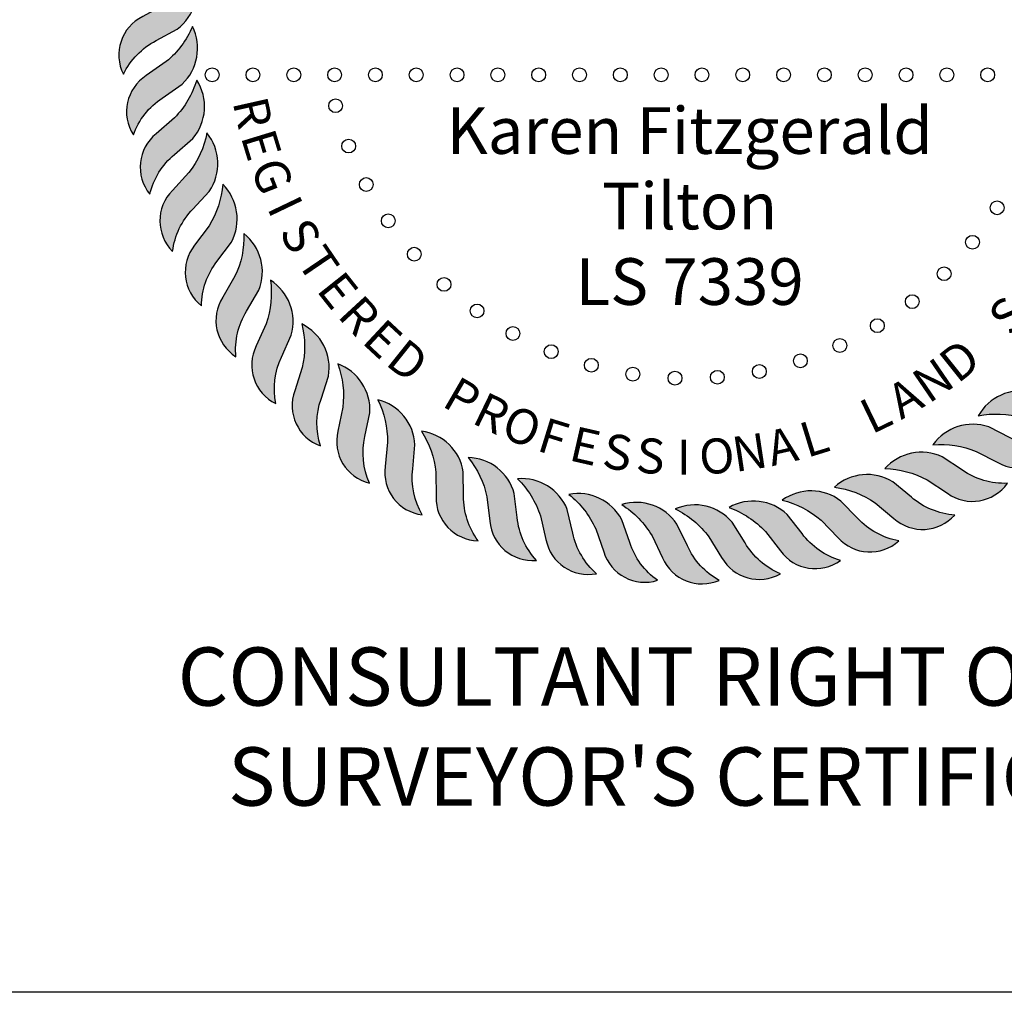
# Paper-space layout 'N40' of a CAD drawing. Units: feet. Extents: x 0 to 34, y 0 to 23.6.
# Drawn here: x 25.5 to 27.2, y 0.5 to 2.2 of the extents above; entities that cross this region are included whole.
import ezdxf
from ezdxf.enums import TextEntityAlignment as Align

# ---------------------------------------------------------------- set-up
doc = ezdxf.new("R2010")
doc.units = ezdxf.units.FT
doc.header["$LTSCALE"] = 100
doc.header["$MEASUREMENT"] = 0
doc.linetypes.add('1', pattern=[1000.0001, 1000, -0.0001])
for name, color, linetype in [('ET', 63, 'Continuous'), ('S-CERT', 3, 'Continuous'), ('SET', 145, 'Continuous'), ('SL', 145, 'Continuous'), ('SPT', 63, 'Continuous')]:
    doc.layers.add(name, color=color, linetype=linetype)
doc.styles.add('L175', font='simplex', dxfattribs={"height": 17.5})
doc.styles.add('L60S', font='romans.shx', dxfattribs={"height": 0.12})
doc.styles.add('L80S', font='romans.shx', dxfattribs={"height": 0.16})
doc.styles.add('PS-L100', font='simplex.shx', dxfattribs={"height": 0.1})
doc.styles.add('TB-LEROY', font='STENCIL.shx', dxfattribs={"height": 8})
doc.styles.add('TITLEH', font='HELV', dxfattribs={"height": 0.015748031496062})

# ---------------------------------------------------------------- blocks, each defined once
blk = doc.blocks.new('stdrow34')
at = {"layer": 'SL', "color": 7}
blk.add_lwpolyline([(33.45, 0.55), (1.000000000000007, 0.55), (1.000000000000009, 21.45), (33.45000000000001, 21.45)], close=True, dxfattribs=at)
at = {"layer": 'SET', "color": 145, "style": 'TB-LEROY'}
blk.add_attdef('TITLE8', text='', height=0.1, dxfattribs=at).set_placement((30.95000000000001, 1.679519946900697), align=Align.CENTER)
at = {"layer": 'SPT', "color": 6, "style": 'L175'}
blk.add_attdef('PROJDESIG', text='', height=0.175, dxfattribs=at).set_placement((30.85037963842136, 20.693749946882), align=Align.CENTER)
at = {"layer": 'SPT', "color": 124, "style": 'TITLEH'}
blk.add_attdef('TITLE7', text='', height=0.2, dxfattribs=at).set_placement((30.95000000000001, 1.880219946900697), align=Align.CENTER)
at = {"layer": 'SPT', "color": 6, "style": 'TB-LEROY', "width": 7.02671312427406}
blk.add_attdef('TITLE9', text='', height=0.14, dxfattribs=at).set_placement((28.51000000000001, 1.399968345331357), (33.34999999999999, 1.399968345331357), align=Align.FIT)
at = {"layer": 'SPT', "color": 6, "style": 'TB-LEROY'}
blk.add_attdef('TITLE9', text='', height=0.12, dxfattribs=at).set_placement((30.95912905369165, 1.193763886690872), align=Align.MIDDLE_CENTER)
at = {"layer": 'SPT', "color": 145, "style": 'TB-LEROY'}
for tag, p in [('SCALE', (32.77848176158214, 0.879810441392005)), ('DRWNDATE', (31.12603715436735, 0.875)), ('OF', (33.09830000000001, 0.625)), ('SHEET', (32.44478117560887, 0.6227162838372181))]:
    blk.add_attdef(tag, text='', height=0.1, dxfattribs=at).set_placement(p, align=Align.CENTER)
blk = doc.blocks.new('KFT-STAMP')
at = {"linetype": '1'}
h = blk.add_hatch(color=256, dxfattribs=at)
edge = h.paths.add_edge_path()
edge.add_line((-0.8926757958996592, -0.04167811839143606), (-0.8563409096358503, -0.02180242386199426))
edge.add_arc((-0.9067900761205493, 0.04529003346265584), 0.08394352999999988, 306.9407866353903, 380.4137237035969)
edge.add_arc((-0.9655427482636659, 0.15113881855522), 0.1573161487719823, 303.3521685798293, 330.8745025952497, ccw=False)
edge.add_line((-0.8790529089951243, 0.01973151903289408), (-0.9157037283464255, -0.0003184137399907631))
edge.add_arc((-0.8827318875042477, -0.06638616373471676), 0.07383826838359316, 116.5219968272124, 206.5216368428025)
edge.add_arc((-0.8341784134340053, -0.1547430432194171), 0.1273012999999999, 117.35608211333579, 154.210013317354, ccw=False)
h = blk.add_hatch(color=256, dxfattribs=at)
edge = h.paths.add_edge_path()
edge.add_line((-0.8821907185148353, -0.1400879801166178), (-0.8482177694941138, -0.1164003055227058))
edge.add_arc((-0.905625171432944, -0.05515566141814383), 0.08394352999999988, 313.1476831871145, 386.620620255321)
edge.add_arc((-0.9754776996402367, 0.04372035231915133), 0.1573161487719823, 309.55906513155344, 337.08139914697387, ccw=False)
edge.add_line((-0.8752872392771048, -0.0775654354577856), (-0.9095554309041706, -0.1014604852783995))
edge.add_arc((-0.869633692126801, -0.1635760602244546), 0.07383826838359316, 122.7288933789366, 212.7285333945267)
edge.add_arc((-0.8118117815209749, -0.2461654339383617), 0.1273012999999999, 123.56297866506, 160.4169098690782, ccw=False)
h = blk.add_hatch(color=256, dxfattribs=at)
edge = h.paths.add_edge_path()
edge.add_line((-0.8611271274499185, -0.2367873227409866), (-0.8299144174377886, -0.2095653844093707))
edge.add_arc((-0.8936070055311056, -0.1548865909805107), 0.08394352999999988, 319.3545797388387, 392.8275168070451)
edge.add_arc((-0.9737404327761193, -0.06414257945635285), 0.1573161487719823, 315.7659616832776, 343.288295698698, ccw=False)
edge.add_line((-0.8610239928611437, -0.1738848905188695), (-0.892507793548853, -0.2013449097755181))
edge.add_arc((-0.8461042027226625, -0.2587800613494717), 0.07383826838359316, 128.9357899306607, 218.9354299462508)
edge.add_arc((-0.7796917646160287, -0.3346336443979744), 0.1273012999999999, 129.7698752167841, 166.6238064208023, ccw=False)
h = blk.add_hatch(color=256, dxfattribs=at)
edge = h.paths.add_edge_path()
edge.add_line((-0.8297319740515203, -0.3306424348853241), (-0.8016454435348215, -0.3002053851536869))
edge.add_arc((-0.8708764804219195, -0.2527335012601847), 0.08394352999999988, 325.5614762905628, 399.0344133587693)
edge.add_arc((-0.9603513155368978, -0.171185382516244), 0.1573161487719823, 321.97285823500175, 349.4951922504221, ccw=False)
edge.add_line((-0.8364303932704577, -0.2680975886054842), (-0.8647606842416606, -0.2988006336793184))
edge.add_arc((-0.8124192810418785, -0.3508819872424256), 0.07383826838359316, 135.1426864823848, 225.1423264979749)
edge.add_arc((-0.7381949405497663, -0.4191104657178726), 0.1273012999999999, 135.9767717685083, 172.8307029725264, ccw=False)
h = blk.add_hatch(color=256, dxfattribs=at)
edge = h.paths.add_edge_path()
edge.add_line((-0.7883733377883742, -0.4205529511722852), (-0.763742275657655, -0.3872576366198702))
edge.add_arc((-0.8377000907295733, -0.3475492266964197), 0.08394352999999988, 331.7683728422869, 405.2413099104934)
edge.add_arc((-0.9354673230804149, -0.2761530778648127), 0.1573161487719823, 328.1797547867259, 355.70208880214625, ccw=False)
edge.add_line((-0.8017947779741046, -0.3590989719720551), (-0.8266394124697959, -0.392685077731646))
edge.add_arc((-0.7689738519927385, -0.4388020270318151), 0.07383826838359316, 141.349583034109, 231.349223049699)
edge.add_arc((-0.687807821643456, -0.4986054844059747), 0.1273012999999999, 142.1836683202324, 179.0375995242506, ccw=False)
h = blk.add_hatch(color=256, dxfattribs=at)
edge = h.paths.add_edge_path()
edge.add_line((-0.7375361108561036, -0.5054647530043742), (-0.7166492937944517, -0.4697015307521121))
edge.add_arc((-0.7944667992897477, -0.4382221395993203), 0.08394352999999988, 337.9752693940111, 411.4482064622176)
edge.add_arc((-0.899380197466572, -0.3778150152469765), 0.1573161487719823, 334.38665133845, 361.9089853538704, ccw=False)
edge.add_line((-0.7575232178937894, -0.4458221326019679), (-0.778590915290173, -0.4818975326653536))
edge.add_arc((-0.7162772735083089, -0.521509398637169), 0.07383826838359316, 147.5564795858331, 237.5561196014232)
edge.add_arc((-0.6291211507968923, -0.5721866940511515), 0.1273012999999999, 148.3905648719566, 185.2444960759748, ccw=False)
h = blk.add_hatch(color=256, dxfattribs=at)
edge = h.paths.add_edge_path()
edge.add_line((-0.6778163132595699, -0.5843823271407107), (-0.6609186201000344, -0.5465704882708833))
edge.add_arc((-0.7416834769159992, -0.5236891829681349), 0.08394352999999988, 344.1821659457352, 417.6551030139416)
edge.add_arc((-0.8525130272484176, -0.4749793013973248), 0.1573161487719823, 340.59354789017414, 368.11588190559456, ccw=False)
edge.add_line((-0.7041347565935803, -0.5272503207285785), (-0.721178517401063, -0.5653920640140686))
edge.add_arc((-0.6549473647903787, -0.5980344337464852), 0.07383826838359316, 153.7633761375573, 243.7630161531473)
edge.add_arc((-0.5628229755680165, -0.6389914222462547), 0.1273012999999999, 154.5974614236807, 191.4513926276989, ccw=False)
h = blk.add_hatch(color=256, dxfattribs=at)
edge = h.paths.add_edge_path()
edge.add_line((-0.6099141050232608, -0.6563804371795724), (-0.597203645768429, -0.6169632909312344))
edge.add_arc((-0.6799689598029083, -0.6029483338626273), 0.08394352999999986, 350.3890624974593, 423.8619995656659)
edge.add_arc((-0.7954152871456975, -0.5665067738988993), 0.1573161487719823, 346.8004444418983, 374.3227784573187, ccw=False)
edge.add_line((-0.6422553249686868, -0.6024288652966047), (-0.6550753266750601, -0.6421897747375053))
edge.add_arc((-0.5857031629441956, -0.6674799462906139), 0.07383826838359314, 159.9702726892814, 249.9699127048715)
edge.add_arc((-0.4896905814443874, -0.6982364446333423), 0.1273012999999999, 160.8043579754049, 197.658289179423, ccw=False)
h = blk.add_hatch(color=256, dxfattribs=at)
edge = h.paths.add_edge_path()
edge.add_line((-0.5346255774551659, -0.7206149711092532), (-0.5262513706185169, -0.6800546474827259))
edge.add_arc((-0.6100467942375046, -0.6750703512058919), 0.08394352999999988, 356.5959590491835, 430.06889611739)
edge.add_arc((-0.728756395956154, -0.6513243568209848), 0.1573161487719823, 353.00734099362245, 380.5296750090428, ccw=False)
edge.add_line((-0.5726104027780066, -0.6704763666073854), (-0.5810563425847025, -0.7113902818942482))
edge.add_arc((-0.509356492925828, -0.7290317511296128), 0.07383826838359316, 166.1771692410055, 256.1768092565956)
edge.add_arc((-0.4105813788815188, -0.7492271674931663), 0.1273012999999999, 167.011254527129, 203.8651857311471, ccw=False)
h = blk.add_hatch(color=256, dxfattribs=at)
edge = h.paths.add_edge_path()
edge.add_line((-0.4528334197040638, -0.7763328377496223), (-0.4488936452041471, -0.7351048694547692))
edge.add_arc((-0.5327367536805971, -0.7392096702863687), 0.08394352999999988, 362.8028556009076, 436.2757926691141)
edge.add_arc((-0.6533178682321795, -0.7284376415532757), 0.1573161487719823, 359.2142375453466, 386.73657156076695, ccw=False)
edge.add_line((-0.496016513057266, -0.7305950299244756), (-0.4999893700422474, -0.7721822728085115))
edge.add_arc((-0.4268024496368154, -0.7819682096290965), 0.07383826838359316, 172.3840657927297, 262.3837058083198)
edge.add_arc((-0.3264228509492269, -0.7913657712214578), 0.1273012999999999, 173.2181510788531, 210.0720822828713, ccw=False)
h = blk.add_hatch(color=256, dxfattribs=at)
edge = h.paths.add_edge_path()
edge.add_line((0.6472092740436467, -0.659128803841265), (0.6085380668277007, -0.6443029842924854))
edge.add_arc((0.5900628401304514, -0.7261881613842285), 0.08394352999999988, 437.2856142215973, 510.7585512898037)
edge.add_arc((0.5474245866912764, -0.8394922704588117), 0.1573161487719823, 433.69699616603623, 461.2193301814566, ccw=False)
edge.add_line((0.5915859084385463, -0.6885017133832696), (0.630594444179948, -0.7034555256942058))
edge.add_arc((0.6596032587483519, -0.6355542845036097), 0.07383826838359316, 246.8668244134194, 336.8664644290094)
edge.add_arc((0.695512666409491, -0.5413476369781316), 0.1273012999999999, 247.70090969954282, 284.55484090356094, ccw=False)
h = blk.add_hatch(color=256, dxfattribs=at)
edge = h.paths.add_edge_path()
edge.add_line((0.5716406039912599, -0.7230335285417799), (0.534799042105851, -0.7041135256169601))
edge.add_arc((0.507578773008454, -0.7835211649165021), 0.08394352999999988, 431.0787176698732, 504.5516547380796)
edge.add_arc((0.4529401377812594, -0.8915510743399483), 0.1573161487719823, 427.4900996143121, 455.0124336297325, ccw=False)
edge.add_line((0.5131675347906186, -0.7462203091388887), (0.5503306093154042, -0.765304026155868))
edge.add_arc((0.5865107885172015, -0.7009372295071815), 0.07383826838359316, 240.6599278616952, 330.6595678772853)
edge.add_arc((0.6323952239515345, -0.6111653152943494), 0.1273012999999999, 241.4940131478186, 278.3479443518368, ccw=False)
h = blk.add_hatch(color=256, dxfattribs=at)
edge = h.paths.add_edge_path()
edge.add_line((-0.3654965700363032, -0.8228807960576524), (-0.3660374181269601, -0.7814685433276397))
edge.add_arc((-0.4489452276724712, -0.7946143162309774), 0.08394352999999986, 369.0097521526317, 442.4826892208383)
edge.add_arc((-0.5699841517372336, -0.7969425453376342), 0.1573161487719823, 365.4211340970707, 392.9434681124911, ccw=False)
edge.add_line((-0.4133716491329794, -0.7820800188874999), (-0.4128248451805153, -0.8238530169694724))
edge.add_arc((-0.33900890375484, -0.825668690213424), 0.07383826838359314, 178.5909623444538, 268.5906023600439)
edge.add_arc((-0.2382016794406416, -0.8241582192171951), 0.1273012999999999, 179.4250476305773, 216.2789788345954, ccw=False)
h = blk.add_hatch(color=256, dxfattribs=at)
edge = h.paths.add_edge_path()
edge.add_line((-0.2736389731613955, -0.8597131137813862), (-0.2786541028932651, -0.8186020974158896))
edge.add_arc((-0.3596545952442493, -0.8406347202229687), 0.08394352999999986, 375.216648704356, 448.6895857725624)
edge.add_arc((-0.4797322581044762, -0.85603591081182), 0.1573161487719823, 371.62803064879483, 399.15036466421526, ccw=False)
edge.add_line((-0.3256447464717394, -0.8243277190740417), (-0.3205846923582247, -0.8657967221448561))
edge.add_arc((-0.2470051543349633, -0.8596208447034749), 0.07383826838359314, 184.797858896178, 274.7974989117681)
edge.add_arc((-0.146952176930315, -0.8472200500100497), 0.1273012999999999, 185.6319441823014, 222.4858753863196, ccw=False)
h = blk.add_hatch(color=256, dxfattribs=at)
edge = h.paths.add_edge_path()
edge.add_line((0.4896056046132361, -0.7783932305783947), (0.4550256216869094, -0.7556008640131044))
edge.add_arc((0.4193794429568024, -0.8315999835527554), 0.08394352999999988, 424.871821118149, 498.3447581863555)
edge.add_arc((0.3533810139830466, -0.9330891414097625), 0.1573161487719823, 421.283203062588, 448.80553707800834, ccw=False)
edge.add_line((0.4289683750909944, -0.7951220384279822), (0.4638502853288839, -0.8181119210173896))
edge.add_arc((0.5067776496427867, -0.758034210750195), 0.07383826838359316, 234.4530313099711, 324.4526713255612)
edge.add_arc((0.5620991597973853, -0.6737495234649105), 0.1273012999999999, 235.2871165960945, 272.1410478001127, ccw=False)
h = blk.add_hatch(color=256, dxfattribs=at)
edge = h.paths.add_edge_path()
edge.add_line((-0.1783375754164973, -0.886397965671622), (-0.1877681889788503, -0.8460701747493663))
edge.add_arc((-0.2659117074219488, -0.8767313351023928), 0.08394352999999988, 381.42354525608, 454.8964823242865)
edge.add_arc((-0.3836203082686578, -0.905024922295227), 0.1573161487719823, 377.834927200519, 405.3572612159394, ccw=False)
edge.add_line((-0.2338643227977772, -0.8568428148268543), (-0.2243503430312413, -0.8975216367409764))
edge.add_arc((-0.1518698612193033, -0.8834266151306038), 0.07383826838359316, 191.0047554479021, 281.0043954634922)
edge.add_arc((-0.05374416040496488, -0.8602808847196081), 0.1273012999999999, 191.8388407340255, 228.6927719380437, ccw=False)
h = blk.add_hatch(color=256, dxfattribs=at)
edge = h.paths.add_edge_path()
edge.add_line((0.4020660612719679, -0.8245588680605886), (0.3701530759877547, -0.7981613575135466))
edge.add_arc((0.326498906478936, -0.8698609371033614), 0.08394352999999988, 418.6649245664249, 492.1378616346313)
edge.add_arc((0.2499144549953972, -0.9636194758104781), 0.1573161487719823, 415.07630651086384, 442.5986405262842, ccw=False)
edge.add_line((0.3399755875031264, -0.8346335731859134), (0.3721673749494152, -0.8612600859942381))
edge.add_arc((0.4213386402777065, -0.8061758183318437), 0.07383826838359316, 228.2461347582469, 318.245774773837)
edge.add_arc((0.4854486310269472, -0.7283665188703022), 0.1273012999999999, 229.0802200443704, 265.93415124838856, ccw=False)
h = blk.add_hatch(color=256, dxfattribs=at)
edge = h.paths.add_edge_path()
edge.add_line((-0.08070969855526847, -0.9026224962381395), (-0.09444523062657856, -0.8635507372356372))
edge.add_arc((-0.1688156138553462, -0.9024809610632384), 0.08394352999999986, 387.6304418078041, 461.1033788760107)
edge.add_arc((-0.28277512696561, -0.943335228419293), 0.1573161487719823, 384.04182375224315, 411.5641577676635, ccw=False)
edge.add_line((-0.139106419663028, -0.8792440963770713), (-0.1252500569575189, -0.9186558151405596))
edge.add_arc((-0.05471839873661296, -0.8968069006023761), 0.07383826838359314, 197.2116519996262, 287.2112920152163)
edge.add_arc((0.0403295913625513, -0.8631875970005357), 0.1273012999999999, 198.0457372857497, 234.8996684897678, ccw=False)
h = blk.add_hatch(color=256, dxfattribs=at)
edge = h.paths.add_edge_path()
edge.add_line((0.3100482950749636, -0.8609891910985273), (0.2811764580070005, -0.8312960232454234))
edge.add_arc((0.2300261029435733, -0.8978554508702626), 0.08394352999999988, 412.4580280147007, 485.9309650829072)
edge.add_arc((0.1437535116220643, -0.9827841372853975), 0.1573161487719823, 408.8694099591397, 436.3917439745601, ccw=False)
edge.add_line((0.2472325310946004, -0.8642916767933856), (0.2763567764747127, -0.8942426483028028))
edge.add_arc((0.331195454689135, -0.8447976359195243), 0.07383826838359316, 222.0392382065228, 312.0388782221129)
edge.add_arc((0.4033422950078065, -0.7743759671761915), 0.1273012999999999, 222.8733234926462, 259.72725469666443, ccw=False)
h = blk.add_hatch(color=256, dxfattribs=at)
edge = h.paths.add_edge_path()
edge.add_line((0.01810005982811183, -0.9081964876942763), (0.0002206458028640723, -0.8708388412621818))
edge.add_arc((-0.06950467746570524, -0.9175817072842218), 0.08394352999999986, 393.8373383595283, 467.3102754277348)
edge.add_arc((-0.1783790317424825, -0.9705176758721601), 0.1573161487719823, 390.2487203039673, 417.77105431938764, ccw=False)
edge.add_line((-0.04248198684377022, -0.891268929180204), (-0.02444569438301672, -0.9289514784250346))
edge.add_arc((0.04331022104192719, -0.8996048295053474), 0.07383826838359314, 203.4185485513504, 293.4181885669405)
edge.add_arc((0.1341661496452106, -0.8559061083089712), 0.1273012999999999, 204.2526338374738, 241.106565041492, ccw=False)
h = blk.add_hatch(color=256, dxfattribs=at)
edge = h.paths.add_edge_path()
edge.add_line((0.1169332456592225, -0.9030545900865581), (0.09511956946217899, -0.8678490404728658))
edge.add_arc((0.03085677181866098, -0.9218565313226464), 0.08394352999999988, 400.0442349112525, 473.517171979459)
edge.add_arc((-0.07165597136550589, -0.9862535753105924), 0.1573161487719823, 396.4556168556914, 423.9779508711118, ccw=False)
edge.add_line((0.05487614252975231, -0.8927763330660446), (0.07688090570738731, -0.9282879193558052))
edge.add_arc((0.141066702177836, -0.8917875986813006), 0.07383826838359316, 209.6254451030745, 299.6250851186646)
edge.add_arc((0.2266653665927329, -0.8385217874422948), 0.1273012999999999, 210.4595303891979, 247.31346159321612, ccw=False)
h = blk.add_hatch(color=256, dxfattribs=at)
edge = h.paths.add_edge_path()
edge.add_line((0.2146311301982372, -0.8872570874631533), (0.1891389372383739, -0.854616387548343))
edge.add_arc((0.1310920877662411, -0.9152553147751702), 0.08394352999999986, 406.2511314629766, 479.7240685311831)
edge.add_arc((0.03614282386022413, -0.9903584377011441), 0.1573161487719823, 402.66251340741553, 430.1848474228359, ccw=False)
edge.add_line((0.1518265334060213, -0.8837486351022643), (0.1775417815714269, -0.9166729175562606))
edge.add_arc((0.2374049393093977, -0.8734468580142858), 0.07383826838359314, 215.8323416547986, 305.8319816703888)
edge.add_arc((0.3167427734592485, -0.8112384496680315), 0.1273012999999999, 216.6664269409221, 253.5203581449403, ccw=False)
at = {"linetype": 'Continuous'}
for points in [[(-0.8926757958996592, -0.04167811839143609), (-0.8563409096358503, -0.02180242386199427, 0.3320400695261626), (-0.8281183281290252, 0.07456924617097477, -0.1206694664064628), (-0.8790529089951244, 0.019731519032894), (-0.9157037283464255, -0.0003184137399908082, 0.4142117221516191), (-0.9487998446568839, -0.09935758947830486, -0.1622061596249033)], [(-0.8821907185148352, -0.1400879801166177), (-0.8482177694941136, -0.1164003055227058, 0.3320400695261626), (-0.8305802403371367, -0.0175421725386683, -0.1206694664064628), (-0.8752872392771048, -0.07756543545778555), (-0.9095554309041706, -0.1014604852783995, 0.4142117221516191), (-0.9317495178964499, -0.20349740873427, -0.1622061596249033)], [(-0.8611271274499186, -0.2367873227409866), (-0.8299144174377887, -0.2095653844093707, 0.3320400695261626), (-0.8230687245338788, -0.1093798096966497, -0.1206694664064628), (-0.8610239928611438, -0.1738848905188695), (-0.892507793548853, -0.2013449097755181, 0.4142117221516191), (-0.9035396458452163, -0.3051832913146738, -0.1622061596249033)], [(-0.8297319740515203, -0.3306424348853241), (-0.8016454435348215, -0.3002053851536869, 0.3320400695261626), (-0.8056718463742003, -0.1998669529752445, -0.1206694664064628), (-0.8364303932704575, -0.2680975886054841), (-0.8647606842416606, -0.2988006336793184, 0.4142117221516191), (-0.8645009634604515, -0.4032230632185502, -0.1622061596249033)], [(-0.7883733377883742, -0.4205529511722851), (-0.7637422756576548, -0.3872576366198701, 0.3320400695261626), (-0.778593568348406, -0.2879427233526951, -0.1206694664064628), (-0.8017947779741046, -0.3590989719720551), (-0.8266394124697958, -0.392685077731646, 0.4142117221516191), (-0.8150911635997091, -0.4964672977589444, -0.1622061596249033)], [(-0.7375361108561037, -0.5054647530043743), (-0.7166492937944519, -0.4697015307521121, 0.3320400695261626), (-0.7421513585084425, -0.372574512949771, -0.1206694664064628), (-0.7575232178937894, -0.4458221326019679), (-0.7785909152901731, -0.4818975326653536, 0.4142117221516191), (-0.7558895309905458, -0.5838227915398871, -0.1622061596249033)], [(-0.67781631325957, -0.5843823271407107), (-0.6609186201000344, -0.5465704882708832, 0.3320400695261626), (-0.6967724684452532, -0.4527700914130292, -0.1206694664064628), (-0.7041347565935803, -0.5272503207285784), (-0.721178517401063, -0.5653920640140685, 0.4142117221516191), (-0.6875901506467348, -0.6642653812666862, -0.1622061596249033)], [(-0.6099141050232608, -0.6563804371795723), (-0.597203645768429, -0.6169632909312343, 0.3320400695261626), (-0.6429889241545144, -0.5275892389085051, -0.1206694664064628), (-0.6422553249686868, -0.6024288652966047), (-0.65507532667506, -0.6421897747375053, 0.4142117221516191), (-0.6109937703560887, -0.7368519511241562, -0.1622061596249033)], [(-0.5346255774551659, -0.7206149711092533), (-0.5262513706185169, -0.6800546474827259, 0.3320400695261626), (-0.5814312885182712, -0.5961547693396129, -0.1206694664064628), (-0.5726104027780066, -0.6704763666073855), (-0.5810563425847025, -0.7113902818942482, 0.4142117221516191), (-0.5269984126447769, -0.8007314899472522, -0.1622061596249033)], [(-0.4528334197040638, -0.7763328377496223), (-0.448893645204147, -0.7351048694547692, 0.3320400695261626), (-0.5128212685316759, -0.6576628145521102, -0.1206694664064628), (-0.496016513057266, -0.7305950299244754), (-0.4999893700422474, -0.7721822728085115, 0.4142117221516191), (-0.4365888462842763, -0.8551550685488924, -0.1622061596249033)], [(0.6472092740436467, -0.659128803841265), (0.6085380668277007, -0.6443029842924854, 0.3320400695261626), (0.5168163245506348, -0.6851825009911005, -0.1206694664064628), (0.5915859084385464, -0.6885017133832696), (0.6305944441799481, -0.7034555256942058, 0.4142117221516191), (0.7275043176777436, -0.6645635256890463, -0.1622061596249033)], [(0.5716406039912598, -0.72303352854178), (0.5347990421058508, -0.7041135256169602, 0.3320400695261626), (0.4391951233927905, -0.7348365400940486, -0.1206694664064628), (0.5131675347906186, -0.7462203091388888), (0.5503306093154042, -0.7653040261558681, 0.4142117221516191), (0.6508773578476919, -0.7371178131192616, -0.1622061596249033)], [(-0.3654965700363032, -0.8228807960576523), (-0.36603741812696, -0.7814685433276396, 0.3320400695261626), (-0.4379632539483314, -0.7113922489532224, -0.1206694664064628), (-0.4133716491329794, -0.7820800188874998), (-0.4128248451805153, -0.8238530169694724, 0.4142117221516191), (-0.3408250407779091, -0.899484620229925, -0.1622061596249033)], [(-0.2736389731613955, -0.8597131137813862), (-0.2786541028932651, -0.8186020974158895, 0.3320400695261626), (-0.3577348865458922, -0.7567131440498871, -0.1206694664064628), (-0.3256447464717395, -0.8243277190740417), (-0.3205846923582247, -0.8657967221448561, 0.4142117221516191), (-0.2408297391875553, -0.9332004215277859, -0.1622061596249033)], [(0.4896056046132362, -0.7783932305783948), (0.4550256216869095, -0.7556008640131047, 0.3320400695261626), (0.3566603950732687, -0.7758071770142427, -0.1206694664064628), (0.4289683750909944, -0.7951220384279823), (0.4638502853288839, -0.8181119210173897, 0.4142117221516191), (0.5668550901998914, -0.8009619525262899, -0.1622061596249033)], [(-0.1783375754164973, -0.8863979656716219), (-0.1877681889788503, -0.8460701747493662, 0.3320400695261626), (-0.2730767705786562, -0.7930941537843852, -0.1206694664064628), (-0.2338643227977771, -0.8568428148268543), (-0.2243503430312412, -0.8975216367409765, 0.4142117221516191), (-0.1377752949977854, -0.9559071854989085, -0.1622061596249033)], [(0.4020660612719679, -0.8245588680605886), (0.3701530759877547, -0.7981613575135466, 0.3320400695261626), (0.2701797838193943, -0.8076140684936042, -0.1206694664064628), (0.3399755875031264, -0.8346335731859134), (0.3721673749494152, -0.8612600859942381, 0.4142117221516191), (0.4764225990002212, -0.8553474297488375, -0.1622061596249033)], [(-0.0807096985552685, -0.9026224962381394), (-0.09444523062657856, -0.8635507372356371, 0.3320400695261626), (-0.1849814450526855, -0.8201087440810543, -0.1206694664064628), (-0.139106419663028, -0.8792440963770715), (-0.1252500569575189, -0.9186558151405597, 0.4142117221516191), (-0.03286992734314781, -0.9673386960967236, -0.1622061596249033)], [(0.3100482950749636, -0.8609891910985275), (0.2811764580070005, -0.8312960232454235, 0.3320400695261626), (0.1807671957281418, -0.8298843078108555, -0.1206694664064628), (0.2472325310946003, -0.8642916767933856), (0.2763567764747127, -0.8942426483028028, 0.4142117221516191), (0.380640122524782, -0.8996366247915857, -0.1622061596249033)], [(0.0181000598281118, -0.9081964876942763), (0.0002206458028640723, -0.8708388412621817, 0.3320400695261626), (-0.09448174711344809, -0.8374401935683412, -0.1206694664064628), (-0.04248198684377019, -0.891268929180204), (-0.0244456943830167, -0.9289514784250346, 0.4142117221516191), (0.07265644425649914, -0.967360929311402, -0.1622061596249033)], [(0.1169332456592226, -0.9030545900865581), (0.09511956946217898, -0.8678490404728658, 0.3320400695261626), (-0.002638702974618157, -0.844885306847303, -0.1206694664064628), (0.05487614252975231, -0.8927763330660445), (0.07688090570738731, -0.9282879193558052, 0.4142117221516191), (0.1775666195778317, -0.9559736244788294, -0.1622061596249033)], [(0.2146311301982372, -0.8872570874631533), (0.1891389372383738, -0.8546163875483429, 0.3320400695261626), (0.08947091164417226, -0.8423567967718759, -0.1206694664064628), (0.1518265334060213, -0.8837486351022643), (0.1775417815714269, -0.9166729175562605, 0.4142117221516191), (0.2806306227354948, -0.9333102873366553, -0.1622061596249033)]]:
    blk.add_lwpolyline(points, format="xyb", close=True, dxfattribs=at)
for centre in [(-0.7966485161095349, -0.1003813926639197), (-0.726668516109541, -0.1003813926639197), (-0.656698516109536, -0.1003813926639197), (-0.586718516109535, -0.1003813926639197), (-0.5167385161095339, -0.1003813926639197), (-0.4467685161095361, -0.1003813926639197), (-0.376788516109535, -0.1003813926639197), (-0.306808516109534, -0.1003813926639197), (-0.236838516109529, -0.1003813926639197), (-0.1668485161095319, -0.1003813926639197), (-0.09687851610953402, -0.1003813926639197), (-0.02689851610953298, -0.1003813926639197), (0.04308148389045385, -0.1003813926639197), (0.1130514838904659, -0.1003813926639197), (0.183031483890467, -0.1003813926639197), (0.253011483890468, -0.1003813926639197), (0.3229814838904659, -0.1003813926639197), (0.3929614838904669, -0.1003813926639197), (0.462941483890468, -0.1003813926639197), (0.5329114838904658, -0.1003813926639197), (-0.5849485161095345, -0.1533033926639291), (-0.5626285161095339, -0.2224530926639261), (-0.5324185161095372, -0.2885436926639215), (0.5491214838904668, -0.3283614926639231), (-0.4947485161095386, -0.3506812926639213), (0.5069914838904666, -0.3875617926639237), (-0.4501285161095367, -0.4080257926639206), (0.4582614838904604, -0.4414691926639236), (-0.3991385161095309, -0.4598016926639232), (0.4036114838904652, -0.4893560926639253), (-0.3424885161095332, -0.5053081926639251), (0.3437614838904679, -0.5305738926639236), (-0.2809385161095292, -0.543930992663924), (0.279541483890462, -0.5645665926639225), (-0.215328516109544, -0.575146692663921), (-0.1465285161095338, -0.5985335926639266), (0.2118114838904646, -0.590872792663923), (-0.07547851610953416, -0.6137771926639246), (0.06950148389045552, -0.6191138926639255), (0.1414814838904661, -0.609137492663919), (-0.003148516109540367, -0.6206674926639266)]:
    blk.add_circle(centre, 0.01183432, dxfattribs=at)
at = {"style": 'L60S'}
for s, rotation, p in [('R', 282.703, (-0.7561517593255829, -0.1719948513845964)), ('E', 286.9973000000001, (-0.7410340430720055, -0.2290108618506963)), ('G', 291.2916, (-0.7216894608980198, -0.2847348058488279)), ('I', 295.5859, (-0.6982266279859743, -0.3388538068183138)), ('S', 299.8801, (-0.6707772825069256, -0.3910639995680611)), ('T', 304.1744, (-0.6394955459424096, -0.4410722364066189)), ('E', 308.4687, (-0.6045570577293873, -0.4885977330960998)), ('R', 312.763, (-0.5661579890869746, -0.5333736453881954)), ('S', 47.23700000000001, (0.5897165265201636, -0.5333736453881954)), ('E', 317.0572000000001, (-0.5245139415621622, -0.5751485672905119)), ('D', 321.3515, (-0.4798587364789313, -0.6136879426508841)), ('D', 38.6485, (0.5034172739121203, -0.6136879426508912)), ('N', 34.3542, (0.4560016395208564, -0.6487753821338131)), ('P', 329.9401, (-0.3825332657862788, -0.6802138781945644)), ('A', 30.0599, (0.4060918032194607, -0.6802138781945644)), ('R', 334.2343000000001, (-0.3304094593172735, -0.7078269112292617)), ('L', 25.7657, (0.3539679967504625, -0.7078269112292617)), ('O', 338.5285999999999, (-0.2763643453338815, -0.7314594406900667)), ('F', 342.8229000000001, (-0.220701374169515, -0.7509787756005579)), ('E', 347.1172, (-0.1637330800370407, -0.7662753195837624)), ('A', 12.8828, (0.1872916174702297, -0.7662753195837624)), ('L', 17.1771, (0.2442599116026969, -0.750978775600565)), ('S', 351.4114, (-0.1057793262242797, -0.7772631862194217)), ('S', 355.7057, (-0.04716550913842354, -0.7838806812756616)), ('O', 4.294300000000001, (0.07072404657160547, -0.7838806812756616)), ('N', 8.588600000000001, (0.1293378636574616, -0.7772631862194217))]:
    blk.add_text(s, height=0.06, rotation=rotation, dxfattribs=at).set_placement(p, align=Align.CENTER)
at = {"linetype": '1', "style": 'L80S'}
for s, p in [('Karen Fitzgerald', (0.02203787057261977, -0.2358517917288833)), ('Tilton', (0.02203787057261977, -0.3653756012526928)), ('LS 7339', (0.02203787057261977, -0.4948994107765023))]:
    blk.add_text(s, height=0.08, dxfattribs=at).set_placement(p, align=Align.CENTER)
at = {"style": 'L60S'}
blk.add_text('I', height=0.06, dxfattribs=at).set_placement((0.01177926871659452, -0.7860906491072512), align=Align.CENTER)

psp = doc.layouts.new('N40')

# ---------------------------------------------------------------- block references
at = {"layer": 'ET'}
psp.add_blockref('stdrow34', (-8.147111429934739e-09, -5.494761978752649e-09), dxfattribs=at)
at = {"layer": 'S-CERT'}
psp.add_blockref('KFT-STAMP', (26.59312982846393, 2.223938598196618), dxfattribs=at)

# ---------------------------------------------------------------- texts
at = {"layer": 'S-CERT', "style": 'PS-L100'}
for s, p in [('CONSULTANT RIGHT OF WAY', (26.65267921066187, 1.041576519967087)), ("SURVEYOR'S CERTIFICATE", (26.65267921066187, 0.8701479485385164))]:
    psp.add_text(s, height=0.1, dxfattribs=at).set_placement(p, align=Align.CENTER)

doc.saveas('drawing.dxf')
